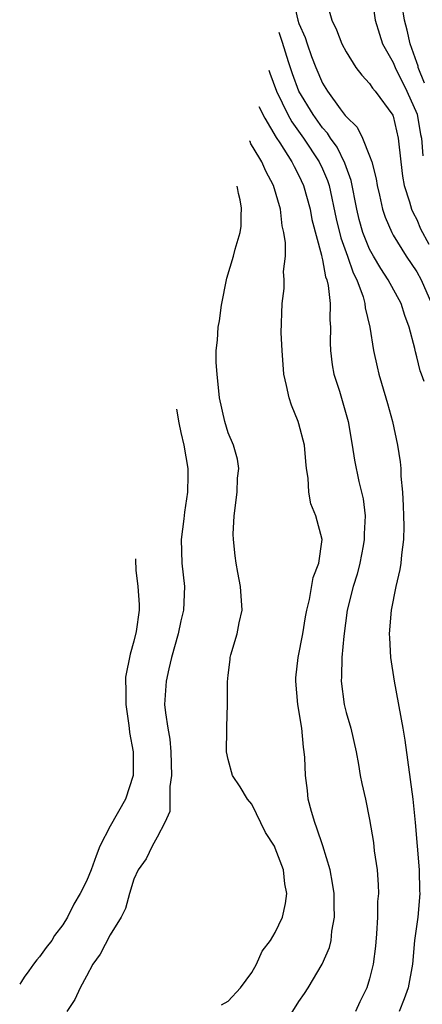
# Model space of a CAD drawing. Units: inches. Extents: x 2499000 to 2502000, y 1485000 to 1488000.
# Drawn here: x 2499155 to 2499189, y 1485694 to 1485777 of the extents above; entities that cross this region are included whole.
import ezdxf

# ---------------------------------------------------------------- set-up
doc = ezdxf.new("R2010")
doc.units = ezdxf.units.IN
doc.header["$MEASUREMENT"] = 0
doc.layers.add('LD24991485_2ft', color=206, linetype='Continuous')

msp = doc.modelspace()

# ---------------------------------------------------------------- linework, layer by layer
at = {"layer": 'LD24991485_2ft'}
for points, elevation in [([(2499178.539, 1485778.603), (2499178.904, 1485777.006), (2499179, 1485776.712), (2499179.534, 1485775.533), (2499179.698, 1485775), (2499180.079, 1485773.921), (2499180.429, 1485773), (2499181, 1485771.668), (2499181.424, 1485771), (2499182.501, 1485769.499), (2499182.937, 1485768.937), (2499183, 1485768.834), (2499183.945, 1485767.946), (2499184.403, 1485767), (2499185, 1485765.518), (2499185.176, 1485765), (2499185.546, 1485763.546), (2499185.623, 1485763), (2499185.832, 1485762.168), (2499186.092, 1485761), (2499186.321, 1485760.321), (2499186.881, 1485759), (2499187, 1485758.79), (2499188.109, 1485757), (2499189, 1485755.665), (2499189.364, 1485755), (2499190.247, 1485753)], 8632), ([(2499181.319, 1485778.681), (2499181.787, 1485777), (2499182.19, 1485776.19), (2499182.643, 1485775), (2499183, 1485774.31), (2499183.826, 1485773), (2499184.333, 1485772.333), (2499185, 1485771.64), (2499185.243, 1485771.242), (2499185.465, 1485771), (2499186.968, 1485768.968), (2499187, 1485768.875), (2499187.422, 1485767), (2499187.637, 1485765), (2499187.79, 1485763.79), (2499187.931, 1485763), (2499188.391, 1485761.61), (2499188.549, 1485761), (2499188.677, 1485760.677), (2499189, 1485760.1), (2499189.323, 1485759.323), (2499190.011, 1485758.011)], 8630), ([(2499185.2, 1485778.8), (2499185.462, 1485777), (2499185.823, 1485775.823), (2499186.099, 1485775), (2499187, 1485773.409), (2499187.162, 1485773), (2499188.15, 1485771), (2499189.025, 1485769.025), (2499189.314, 1485767.314), (2499189.383, 1485767), (2499189.499, 1485765.499)], 8628), ([(2499189.661, 1485771.661), (2499189.116, 1485773), (2499189.1, 1485773.099), (2499189, 1485773.422), (2499188.44, 1485775), (2499188.169, 1485776.169), (2499187.957, 1485777), (2499187.752, 1485778.248)], 8626), ([(2499189.629, 1485746.37), (2499189.404, 1485747), (2499189.274, 1485747.274), (2499189, 1485748.464), (2499188.884, 1485748.884), (2499188.832, 1485749.168), (2499188.354, 1485751), (2499187.974, 1485751.974), (2499187.662, 1485753), (2499186.582, 1485755), (2499185.946, 1485755.946), (2499185.327, 1485757), (2499185, 1485757.597), (2499184.432, 1485759), (2499184.124, 1485760.124), (2499183.91, 1485761), (2499183.431, 1485763.431), (2499183, 1485764.579), (2499182.899, 1485764.899), (2499182.234, 1485766.234), (2499181.677, 1485767), (2499181.422, 1485767.422), (2499181, 1485767.879), (2499180.203, 1485769), (2499179.004, 1485771), (2499178.471, 1485772.471), (2499178.13, 1485773.483), (2499177.617, 1485775.116), (2499177.326, 1485775.949)], 8634), ([(2499176.457, 1485772.763), (2499176.546, 1485772.508), (2499177.104, 1485771), (2499178.058, 1485769), (2499178.391, 1485768.39), (2499179.386, 1485767), (2499180.722, 1485765), (2499181, 1485764.397), (2499181.421, 1485763.421), (2499181.554, 1485763), (2499182.165, 1485760.165), (2499182.545, 1485758.545), (2499183.109, 1485757), (2499183.591, 1485755.591), (2499183.903, 1485755), (2499184.451, 1485753.549), (2499184.596, 1485753), (2499184.624, 1485752.624), (2499185.027, 1485751), (2499185.319, 1485749), (2499185.636, 1485747.636), (2499185.767, 1485747), (2499186.38, 1485745), (2499186.509, 1485744.509), (2499186.95, 1485743), (2499187.368, 1485741), (2499187.581, 1485739.581), (2499187.631, 1485739), (2499187.654, 1485738.347), (2499187.786, 1485737), (2499187.847, 1485735.847), (2499187.873, 1485735), (2499187.887, 1485734.113), (2499187.861, 1485733), (2499187.697, 1485731.697), (2499187.642, 1485731), (2499187.547, 1485730.453), (2499187.231, 1485729), (2499186.831, 1485727), (2499186.667, 1485725), (2499186.669, 1485724.669), (2499186.773, 1485723), (2499187.071, 1485721), (2499187.825, 1485717), (2499187.989, 1485715.989), (2499188.661, 1485711), (2499188.866, 1485709), (2499189.185, 1485705), (2499189.232, 1485703.232), (2499189.25, 1485703), (2499189.072, 1485701), (2499188.802, 1485699), (2499188.624, 1485697), (2499188.262, 1485695), (2499187.936, 1485694.064), (2499187.49, 1485693)], 8636), ([(2499175.618, 1485769.685), (2499176.105, 1485768.693), (2499177.073, 1485767.074), (2499177.377, 1485766.623), (2499178.406, 1485765), (2499178.597, 1485764.597), (2499179, 1485763.845), (2499179.394, 1485763), (2499179.943, 1485761), (2499180.107, 1485760.107), (2499180.917, 1485757.083), (2499180.933, 1485756.933), (2499181, 1485756.701), (2499181.263, 1485755.263), (2499181.371, 1485755), (2499181.486, 1485754.515), (2499181.639, 1485753), (2499181.623, 1485751.623), (2499181.678, 1485751), (2499181.654, 1485749.654), (2499181.692, 1485749), (2499181.808, 1485747.808), (2499181.973, 1485747), (2499182.436, 1485745.564), (2499183.17, 1485743), (2499183.509, 1485741), (2499183.71, 1485739.71), (2499184.089, 1485737.911), (2499184.45, 1485736.45), (2499184.609, 1485735), (2499184.525, 1485733.475), (2499184.545, 1485733), (2499184.442, 1485732.442), (2499184.167, 1485731), (2499183.936, 1485730.064), (2499183.603, 1485729), (2499183.102, 1485727), (2499182.804, 1485724.804), (2499182.652, 1485723), (2499182.614, 1485721.386), (2499182.577, 1485721), (2499182.834, 1485719), (2499183, 1485718.334), (2499183.391, 1485717), (2499183.854, 1485715), (2499184.067, 1485713.933), (2499184.206, 1485713), (2499184.324, 1485712.324), (2499184.642, 1485711), (2499185, 1485709.262), (2499185.316, 1485707.316), (2499185.383, 1485706.617), (2499185.628, 1485705), (2499185.729, 1485703.729), (2499185.746, 1485703), (2499185.679, 1485702.321), (2499185.655, 1485701), (2499185.576, 1485699.575), (2499185.483, 1485698.517), (2499185.309, 1485697), (2499185, 1485695.755), (2499184.765, 1485695), (2499184.176, 1485693.824), (2499183.801, 1485693)], 8638), ([(2499177.143, 1485690.857), (2499179, 1485693.846), (2499179.474, 1485694.526), (2499179.776, 1485695), (2499180.975, 1485697), (2499181.586, 1485698.414), (2499181.724, 1485699), (2499181.796, 1485699.795), (2499182.023, 1485701), (2499181.983, 1485701.983), (2499181.983, 1485703), (2499181.861, 1485703.861), (2499181.663, 1485705), (2499181.039, 1485707.039), (2499180.536, 1485708.536), (2499180.341, 1485709), (2499180.064, 1485709.936), (2499179.797, 1485711), (2499179.72, 1485711.72), (2499179.554, 1485713), (2499179.495, 1485714.505), (2499179.46, 1485715), (2499179.396, 1485715.396), (2499179.237, 1485717), (2499178.901, 1485719), (2499178.728, 1485721), (2499178.74, 1485721.26), (2499178.936, 1485723), (2499179.329, 1485725), (2499179.555, 1485726.445), (2499179.661, 1485727), (2499179.896, 1485727.896), (2499180.217, 1485729.783), (2499180.702, 1485731), (2499180.984, 1485733), (2499180.442, 1485735), (2499180.024, 1485736.024), (2499179.833, 1485737), (2499179.799, 1485738.201), (2499179.657, 1485739), (2499179.593, 1485739.593), (2499179.478, 1485741), (2499179, 1485742.79), (2499178.931, 1485743), (2499178.383, 1485744.383), (2499178.172, 1485745), (2499177.962, 1485746.038), (2499177.738, 1485747), (2499177.571, 1485749), (2499177.504, 1485750.496), (2499177.571, 1485753), (2499177.748, 1485754.252), (2499177.763, 1485755), (2499177.702, 1485755.702), (2499177.856, 1485757), (2499177.874, 1485758.125), (2499177.731, 1485759), (2499177.584, 1485759.584), (2499177.429, 1485761), (2499176.858, 1485763), (2499176.197, 1485764.197), (2499175.856, 1485765), (2499175.132, 1485766.221), (2499174.939, 1485766.522), (2499174.857, 1485766.71), (2499174.823, 1485766.773)], 8640), ([(2499172.443, 1485693.557), (2499173, 1485693.855), (2499174.062, 1485695), (2499175, 1485696.286), (2499175.415, 1485697), (2499175.898, 1485698.102), (2499176.587, 1485699), (2499177, 1485699.685), (2499177.598, 1485701), (2499177.86, 1485702.14), (2499177.98, 1485703), (2499177.812, 1485703.813), (2499177.693, 1485705), (2499177, 1485706.842), (2499176.92, 1485707), (2499176.174, 1485708.174), (2499175, 1485710.577), (2499174.654, 1485711), (2499174.033, 1485712.033), (2499173.382, 1485713), (2499173, 1485714.336), (2499172.864, 1485715), (2499172.898, 1485716.898), (2499172.89, 1485717.11), (2499172.96, 1485719), (2499172.94, 1485720.94), (2499173, 1485721.509), (2499173.166, 1485722.834), (2499173.168, 1485723), (2499173.22, 1485723.22), (2499173.761, 1485725), (2499173.932, 1485725.932), (2499174.179, 1485727), (2499174.065, 1485729), (2499173.818, 1485730.182), (2499173.678, 1485731), (2499173.599, 1485731.599), (2499173.452, 1485733), (2499173.436, 1485733.435), (2499173.516, 1485735), (2499173.766, 1485737), (2499173.803, 1485738.197), (2499173.921, 1485739), (2499173.803, 1485739.803), (2499173.463, 1485741), (2499173, 1485742.044), (2499172.712, 1485743), (2499172.283, 1485745), (2499172.06, 1485747), (2499172.002, 1485748.002), (2499171.989, 1485749), (2499172.11, 1485749.89), (2499172.152, 1485751), (2499172.265, 1485751.527), (2499172.434, 1485752.86), (2499172.894, 1485755.14), (2499173.456, 1485757), (2499173.602, 1485757.602), (2499174.012, 1485759), (2499174.096, 1485759.554), (2499174.12, 1485760.644), (2499174.149, 1485760.855), (2499174.145, 1485761.085), (2499174.015, 1485761.775), (2499173.872, 1485762.323), (2499173.836, 1485762.66), (2499173.78, 1485762.947)], 8642), ([(2499168.623, 1485744.041), (2499168.828, 1485742.868), (2499169, 1485742.047), (2499169.249, 1485741), (2499169.573, 1485739), (2499169.582, 1485738.418), (2499169.551, 1485737), (2499169.305, 1485735.305), (2499169.261, 1485734.739), (2499169.035, 1485733), (2499169.084, 1485731), (2499169.291, 1485729), (2499169.222, 1485727), (2499169, 1485726.097), (2499168.756, 1485725), (2499168.189, 1485723), (2499167.982, 1485722.018), (2499167.737, 1485721), (2499167.622, 1485719), (2499167.686, 1485718.314), (2499167.887, 1485717), (2499168.061, 1485716.061), (2499168.156, 1485715), (2499168.198, 1485713), (2499168.063, 1485712.063), (2499168.049, 1485709.951), (2499167.63, 1485709), (2499167, 1485707.779), (2499166.571, 1485707), (2499166.068, 1485705.932), (2499165.388, 1485705), (2499165, 1485704.199), (2499164.629, 1485703), (2499164.292, 1485701.708), (2499163.931, 1485701), (2499163, 1485699.483), (2499162.148, 1485697.852), (2499161.546, 1485697), (2499161, 1485695.976), (2499160.449, 1485695), (2499159.995, 1485694.005), (2499159.331, 1485693)], 8644), ([(2499165.16, 1485731.346), (2499165.155, 1485731.26), (2499165.177, 1485730.398), (2499165.349, 1485729), (2499165.471, 1485727.471), (2499165.467, 1485727), (2499165.205, 1485725.205), (2499165, 1485724.37), (2499164.697, 1485723.268), (2499164.315, 1485721.318), (2499164.298, 1485721), (2499164.334, 1485720.334), (2499164.319, 1485719), (2499164.566, 1485717.434), (2499164.626, 1485717), (2499164.649, 1485716.649), (2499164.959, 1485715), (2499164.961, 1485713), (2499164.313, 1485711), (2499163, 1485708.712), (2499162.133, 1485707), (2499161.805, 1485706.195), (2499161.38, 1485705), (2499161, 1485704.026), (2499160.459, 1485703), (2499159.922, 1485702.078), (2499159.386, 1485701), (2499159, 1485700.343), (2499158.295, 1485699.429), (2499158.054, 1485699), (2499157.576, 1485698.424), (2499157, 1485697.623), (2499156.792, 1485697.376), (2499156.516, 1485697.006), (2499156.117, 1485696.428), (2499155.72, 1485695.915), (2499155.482, 1485695.538), (2499155.332, 1485695.32)], 8646)]:
    msp.add_lwpolyline(points, dxfattribs=dict(at, elevation=elevation))

doc.saveas('drawing.dxf')
